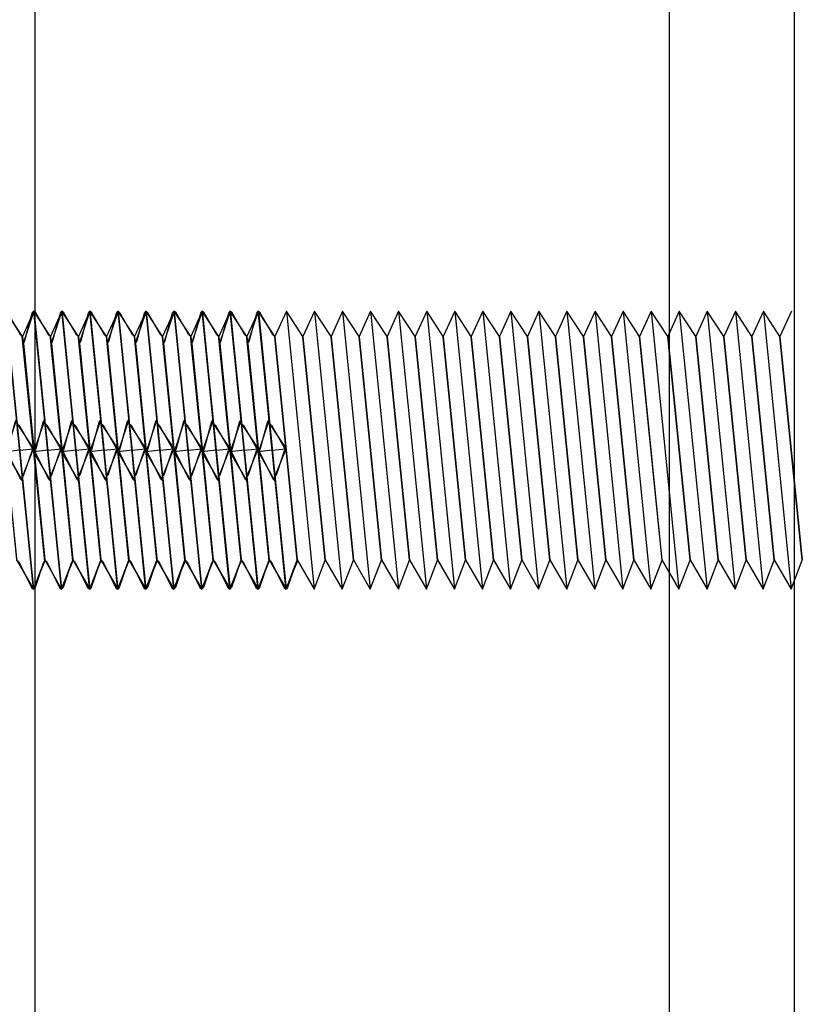
# Model space of a CAD drawing. Units: millimetres. Extents: x 28534 to 37673, y 1570 to 16285.
# Drawn here: x 33657 to 33702, y 12429 to 12486 of the extents above; entities that cross this region are included whole.
import ezdxf

# ---------------------------------------------------------------- set-up
doc = ezdxf.new("R2010")
doc.units = ezdxf.units.MM
doc.header["$MEASUREMENT"] = 0
doc.set_wipeout_variables(frame=1)
for name, pattern in [('Achse', [2300, 0, -800, 1500, 0]), ('Dot & Dashed', [67.027776, 35.277777, -17.638888, 0, -14.111111]), ('Wipeout_Contour', [1000, 0, -1000])]:
    doc.linetypes.add(name, pattern=pattern)
doc.layers.add('0_Pen_No__1', color=7, linetype='Continuous', lineweight=30)
doc.layers.add('A-NPLT_Pen_No__1', color=7, linetype='Continuous', lineweight=30)

# ---------------------------------------------------------------- blocks, each defined once
blk = doc.blocks.new('Conoid 12')
at = {"color": 254, "linetype": 'Wipeout_Contour', "lineweight": 0, "ltscale": 29.556947}
blk.add_wipeout([(-8.125, 0), (8.125, 0), (6.573, 0.812), (-6.573, 0.812)], dxfattribs=at)
at = {"layer": '0_Pen_No__1', "linetype": 'Continuous'}
for p, q in [((-6.573, 0.812), (-8.125, 0)), ((6.573, 0.812), (-6.573, 0.812)), ((8.125, 0), (6.573, 0.812)), ((-8.125, 0), (8.125, 0))]:
    blk.add_line(p, q, dxfattribs=at)
at = {"layer": '0_Pen_No__1', "linetype": 'Dot & Dashed'}
for p in [(-1.552, 0), (1.552, 0), (0, 0)]:
    blk.add_line(p, (0, 0.812), dxfattribs=at)
blk = doc.blocks.new('Conoid 12_2')
at = {"color": 254, "linetype": 'Wipeout_Contour', "lineweight": 0, "ltscale": 29.074778}
blk.add_wipeout([(-8.125, 0), (8.125, 0), (6.329, 0.812), (-6.329, 0.812)], dxfattribs=at)
at = {"layer": '0_Pen_No__1', "linetype": 'Continuous'}
for p, q in [((-6.329, 0.812), (-8.125, 0)), ((6.329, 0.812), (-6.329, 0.812)), ((8.125, 0), (6.329, 0.812)), ((-8.125, 0), (8.125, 0))]:
    blk.add_line(p, q, dxfattribs=at)
at = {"layer": '0_Pen_No__1', "linetype": 'Dot & Dashed'}
for p in [(-1.796, 0), (1.796, 0), (0, 0)]:
    blk.add_line(p, (0, 0.812), dxfattribs=at)
blk = doc.blocks.new('Conoid 12_3')
at = {"layer": '0_Pen_No__1', "linetype": 'Continuous'}
for p, q in [((-6.673, 0.712), (-8.025, 0.1)), ((-6.573, 0.812), (-6.673, 0.712)), ((-6.473, 0.812), (-6.573, 0.812)), ((-0.1, 0.812), (-6.473, 0.812)), ((-1.452, 0.1), (-0.1, 0.712)), ((-0.1, 0.712), (0, 0.812)), ((0, 0.812), (-0.1, 0.812)), ((0.1, 0.712), (0, 0.812)), ((0, 0.812), (0.1, 0.812)), ((0.1, 0.812), (6.473, 0.812)), ((1.452, 0.1), (0.1, 0.712)), ((6.473, 0.812), (6.573, 0.812)), ((6.573, 0.812), (6.673, 0.712)), ((6.673, 0.712), (8.025, 0.1)), ((-8.025, 0.1), (-8.125, 0)), ((-1.552, 0), (-1.452, 0.1)), ((0, 0), (-0.27, 0)), ((0.27, 0), (0, 0)), ((0.531, 0), (0.27, 0)), ((0.776, 0), (0.531, 0)), ((0.998, 0), (0.776, 0)), ((1.189, 0), (0.998, 0)), ((1.344, 0), (1.189, 0)), ((1.458, 0), (1.344, 0)), ((1.552, 0), (1.452, 0.1)), ((1.528, 0), (1.458, 0)), ((1.552, 0), (1.528, 0)), ((1.652, 0), (1.552, 0)), ((8.025, 0), (1.652, 0)), ((8.025, 0.1), (8.125, 0)), ((8.125, 0), (8.025, 0)), ((-8.125, 0), (-8.025, 0)), ((-8.025, 0), (-1.652, 0)), ((-1.652, 0), (-1.552, 0)), ((-1.528, 0), (-1.552, 0)), ((-1.458, 0), (-1.528, 0)), ((-1.344, 0), (-1.458, 0)), ((-1.189, 0), (-1.344, 0)), ((-0.998, 0), (-1.189, 0)), ((-0.776, 0), (-0.998, 0)), ((-0.531, 0), (-0.776, 0)), ((-0.27, 0), (-0.531, 0))]:
    blk.add_line(p, q, dxfattribs=at)
at = {"layer": '0_Pen_No__1', "linetype": 'Dot & Dashed'}
blk.add_line((0, 0), (0, 0.812), dxfattribs=at)
blk = doc.blocks.new('Conoid 12_4')
at = {"layer": '0_Pen_No__1', "linetype": 'Continuous'}
for p, q in [((-6.429, 0.712), (-8.025, 0.1)), ((-6.329, 0.812), (-6.429, 0.712)), ((-6.229, 0.812), (-6.329, 0.812)), ((-0.1, 0.812), (-6.229, 0.812)), ((-1.696, 0.1), (-0.1, 0.712)), ((-0.1, 0.712), (0, 0.812)), ((0, 0.812), (-0.1, 0.812)), ((0.1, 0.712), (0, 0.812)), ((0, 0.812), (0.1, 0.812)), ((0.1, 0.812), (6.229, 0.812)), ((1.696, 0.1), (0.1, 0.712)), ((6.229, 0.812), (6.329, 0.812)), ((6.329, 0.812), (6.429, 0.712)), ((6.429, 0.712), (8.025, 0.1)), ((-8.025, 0.1), (-8.125, 0)), ((-1.796, 0), (-1.696, 0.1)), ((0, 0), (-0.312, 0)), ((0.312, 0), (0, 0)), ((0.614, 0), (0.312, 0)), ((0.898, 0), (0.614, 0)), ((1.154, 0), (0.898, 0)), ((1.376, 0), (1.154, 0)), ((1.555, 0), (1.376, 0)), ((1.687, 0), (1.555, 0)), ((1.768, 0), (1.687, 0)), ((1.796, 0), (1.696, 0.1)), ((1.796, 0), (1.768, 0)), ((1.896, 0), (1.796, 0)), ((8.025, 0), (1.896, 0)), ((8.025, 0.1), (8.125, 0)), ((8.125, 0), (8.025, 0)), ((-8.125, 0), (-8.025, 0)), ((-8.025, 0), (-1.896, 0)), ((-1.896, 0), (-1.796, 0)), ((-1.768, 0), (-1.796, 0)), ((-1.687, 0), (-1.768, 0)), ((-1.555, 0), (-1.687, 0)), ((-1.376, 0), (-1.555, 0)), ((-1.154, 0), (-1.376, 0)), ((-0.898, 0), (-1.154, 0)), ((-0.614, 0), (-0.898, 0)), ((-0.312, 0), (-0.614, 0))]:
    blk.add_line(p, q, dxfattribs=at)
at = {"layer": '0_Pen_No__1', "linetype": 'Dot & Dashed'}
blk.add_line((0, 0), (0, 0.812), dxfattribs=at)

msp = doc.modelspace()

# ---------------------------------------------------------------- linework, layer by layer
at = {"layer": 'A-NPLT_Pen_No__1', "linetype": 'Achse'}
msp.add_line((33694.619, 13364.527), (33694.619, 10864.693), dxfattribs=at)
at = {"layer": 'A-NPLT_Pen_No__1', "linetype": 'Continuous'}
for p, q in [((33673.983, 12469.313), (33675.6, 12453.144)), ((33674.946, 12467.85), (33673.983, 12469.313)), ((33675.616, 12469.313), (33674.946, 12467.85)), ((33675.616, 12469.313), (33677.233, 12453.144)), ((33676.579, 12467.85), (33675.616, 12469.313)), ((33677.249, 12469.313), (33676.579, 12467.85)), ((33677.249, 12469.313), (33678.866, 12453.144)), ((33678.212, 12467.85), (33677.249, 12469.313)), ((33678.882, 12469.313), (33678.212, 12467.85)), ((33678.882, 12469.313), (33680.499, 12453.144)), ((33679.845, 12467.85), (33678.882, 12469.313)), ((33680.515, 12469.313), (33679.845, 12467.85)), ((33680.515, 12469.313), (33682.132, 12453.144)), ((33681.478, 12467.85), (33680.515, 12469.313)), ((33682.149, 12469.313), (33681.478, 12467.85)), ((33682.149, 12469.313), (33683.765, 12453.144)), ((33683.111, 12467.85), (33682.149, 12469.313)), ((33683.782, 12469.313), (33683.111, 12467.85)), ((33683.782, 12469.313), (33685.399, 12453.144)), ((33684.745, 12467.85), (33683.782, 12469.313)), ((33685.415, 12469.313), (33684.745, 12467.85)), ((33685.415, 12469.313), (33687.032, 12453.144)), ((33686.378, 12467.85), (33685.415, 12469.313)), ((33687.048, 12469.313), (33686.378, 12467.85)), ((33687.048, 12469.313), (33688.665, 12453.144)), ((33688.011, 12467.85), (33687.048, 12469.313)), ((33688.681, 12469.313), (33688.011, 12467.85)), ((33688.681, 12469.313), (33690.298, 12453.144)), ((33689.644, 12467.85), (33688.681, 12469.313)), ((33690.314, 12469.313), (33689.644, 12467.85)), ((33690.314, 12469.313), (33691.931, 12453.144)), ((33691.277, 12467.85), (33690.314, 12469.313)), ((33691.947, 12469.313), (33691.277, 12467.85)), ((33691.947, 12469.313), (33693.564, 12453.144)), ((33692.91, 12467.85), (33691.947, 12469.313)), ((33693.58, 12469.313), (33692.91, 12467.85)), ((33693.58, 12469.313), (33695.197, 12453.144)), ((33694.543, 12467.85), (33693.58, 12469.313)), ((33695.213, 12469.313), (33694.543, 12467.85)), ((33695.213, 12469.313), (33696.83, 12453.144)), ((33696.176, 12467.85), (33695.213, 12469.313)), ((33696.846, 12469.313), (33696.176, 12467.85)), ((33696.846, 12469.313), (33698.463, 12453.144)), ((33697.809, 12467.85), (33696.846, 12469.313)), ((33698.48, 12469.313), (33697.809, 12467.85)), ((33698.48, 12469.313), (33700.097, 12453.144)), ((33699.442, 12467.85), (33698.48, 12469.313)), ((33700.113, 12469.313), (33699.442, 12467.85)), ((33700.113, 12469.313), (33701.73, 12453.144)), ((33701.076, 12467.85), (33700.113, 12469.313)), ((33701.746, 12469.313), (33701.076, 12467.85)), ((33673.967, 12453.144), (33674.614, 12454.842)), ((33674.613, 12454.85), (33675.6, 12453.144)), ((33675.6, 12453.144), (33676.247, 12454.842)), ((33676.246, 12454.85), (33677.233, 12453.144)), ((33677.233, 12453.144), (33677.88, 12454.842)), ((33677.879, 12454.85), (33678.866, 12453.144)), ((33678.866, 12453.144), (33679.513, 12454.842)), ((33679.512, 12454.85), (33680.499, 12453.144)), ((33680.499, 12453.144), (33681.146, 12454.842)), ((33681.145, 12454.85), (33682.132, 12453.144)), ((33682.132, 12453.144), (33682.779, 12454.842)), ((33682.778, 12454.85), (33683.765, 12453.144)), ((33683.765, 12453.144), (33684.412, 12454.842)), ((33684.411, 12454.85), (33685.399, 12453.144)), ((33685.399, 12453.144), (33686.045, 12454.842)), ((33686.045, 12454.85), (33687.032, 12453.144)), ((33687.032, 12453.144), (33687.678, 12454.842)), ((33687.678, 12454.85), (33688.665, 12453.144)), ((33688.665, 12453.144), (33689.312, 12454.842)), ((33689.311, 12454.85), (33690.298, 12453.144)), ((33690.298, 12453.144), (33690.945, 12454.842)), ((33690.944, 12454.85), (33691.931, 12453.144)), ((33691.931, 12453.144), (33692.578, 12454.842)), ((33692.577, 12454.85), (33693.564, 12453.144)), ((33693.564, 12453.144), (33694.211, 12454.842)), ((33694.21, 12454.85), (33695.197, 12453.144)), ((33695.197, 12453.144), (33695.844, 12454.842)), ((33695.843, 12454.85), (33696.83, 12453.144)), ((33696.83, 12453.144), (33697.477, 12454.842)), ((33697.476, 12454.85), (33698.463, 12453.144)), ((33698.463, 12453.144), (33699.11, 12454.842)), ((33699.109, 12454.85), (33700.097, 12453.144)), ((33700.097, 12453.144), (33700.743, 12454.842)), ((33700.742, 12454.85), (33701.73, 12453.144)), ((33701.73, 12453.144), (33702.376, 12454.842))]:
    msp.add_line(p, q, dxfattribs=at)
at = {"layer": 'A-NPLT_Pen_No__1', "linetype": 'Continuous', "flags": 128}
for points in [[(33701.917, 10864.693), (33701.917, 13364.527)], [(33674.946, 12467.85), (33676.246, 12454.85)], [(33676.247, 12454.842), (33674.946, 12467.85)], [(33676.579, 12467.85), (33677.879, 12454.85)], [(33677.88, 12454.842), (33676.579, 12467.85)], [(33678.212, 12467.85), (33679.512, 12454.85)], [(33679.513, 12454.842), (33678.212, 12467.85)], [(33679.845, 12467.85), (33681.145, 12454.85)], [(33681.146, 12454.842), (33679.845, 12467.85)], [(33681.478, 12467.85), (33682.778, 12454.85)], [(33682.779, 12454.842), (33681.478, 12467.85)], [(33683.111, 12467.85), (33684.411, 12454.85)], [(33684.412, 12454.842), (33683.111, 12467.85)], [(33684.745, 12467.85), (33686.045, 12454.85)], [(33686.045, 12454.842), (33684.745, 12467.85)], [(33686.378, 12467.85), (33687.678, 12454.85)], [(33687.678, 12454.842), (33686.378, 12467.85)], [(33688.011, 12467.85), (33689.311, 12454.85)], [(33689.312, 12454.842), (33688.011, 12467.85)], [(33689.644, 12467.85), (33690.944, 12454.85)], [(33690.945, 12454.842), (33689.644, 12467.85)], [(33691.277, 12467.85), (33692.577, 12454.85)], [(33692.578, 12454.842), (33691.277, 12467.85)], [(33692.91, 12467.85), (33694.21, 12454.85)], [(33694.211, 12454.842), (33692.91, 12467.85)], [(33694.543, 12467.85), (33695.843, 12454.85)], [(33695.844, 12454.842), (33694.543, 12467.85)], [(33696.176, 12467.85), (33697.476, 12454.85)], [(33697.477, 12454.842), (33696.176, 12467.85)], [(33697.809, 12467.85), (33699.109, 12454.85)], [(33699.11, 12454.842), (33697.809, 12467.85)], [(33699.442, 12467.85), (33700.742, 12454.85)], [(33700.743, 12454.842), (33699.442, 12467.85)], [(33701.076, 12467.85), (33702.376, 12454.85)], [(33702.376, 12454.842), (33701.076, 12467.85)]]:
    msp.add_lwpolyline(points, dxfattribs=at)

# ---------------------------------------------------------------- block references
at = {"layer": '0_Pen_No__1', "linetype": 'Continuous', "zscale": 1000, "rotation": 275.7105931375188}
msp.add_blockref('Conoid 12', (33656.827, 12461.228), dxfattribs=at)

# ---------------------------------------------------------------- next in the draw order: block references
at = {"layer": '0_Pen_No__1', "linetype": 'Continuous', "zscale": 1000, "rotation": 95.71059313751861}
msp.add_blockref('Conoid 12_2', (33656.827, 12461.228), dxfattribs=at)

# ---------------------------------------------------------------- next in the draw order: block references
at = {"layer": '0_Pen_No__1', "linetype": 'Continuous', "zscale": 1000}
for name, rotation in [('Conoid 12_3', 275.7105931375188), ('Conoid 12_4', 95.71059313751861)]:
    msp.add_blockref(name, (33656.827, 12461.228), dxfattribs=dict(at, rotation=rotation))

# ---------------------------------------------------------------- next in the draw order: block references
at = {"layer": '0_Pen_No__1', "linetype": 'Continuous', "zscale": 1000, "rotation": 275.7105931375188}
msp.add_blockref('Conoid 12', (33658.46, 12461.228), dxfattribs=at)

# ---------------------------------------------------------------- next in the draw order: block references
at = {"layer": '0_Pen_No__1', "linetype": 'Continuous', "zscale": 1000, "rotation": 95.71059313751861}
msp.add_blockref('Conoid 12_2', (33658.46, 12461.228), dxfattribs=at)

# ---------------------------------------------------------------- next in the draw order: linework, layer by layer
at = {"layer": 'A-NPLT_Pen_No__1', "linetype": 'Achse'}
msp.add_line((33657.712, 13364.527), (33657.712, 10864.693), dxfattribs=at)
at = {"layer": 'A-NPLT_Pen_No__1', "linetype": 'Continuous'}
for p, q in [((33656.019, 12469.313), (33657.636, 12453.144)), ((33656.982, 12467.85), (33656.019, 12469.313)), ((33657.652, 12469.313), (33656.982, 12467.85)), ((33656.649, 12454.85), (33657.636, 12453.144))]:
    msp.add_line(p, q, dxfattribs=at)

# ---------------------------------------------------------------- next in the draw order: block references
at = {"layer": '0_Pen_No__1', "linetype": 'Continuous', "zscale": 1000}
for name, rotation in [('Conoid 12_3', 275.7105931375188), ('Conoid 12_4', 95.71059313751861)]:
    msp.add_blockref(name, (33658.46, 12461.228), dxfattribs=dict(at, rotation=rotation))

# ---------------------------------------------------------------- next in the draw order: block references
at = {"layer": '0_Pen_No__1', "linetype": 'Continuous', "zscale": 1000, "rotation": 275.7105931375188}
msp.add_blockref('Conoid 12', (33660.094, 12461.228), dxfattribs=at)

# ---------------------------------------------------------------- next in the draw order: block references
at = {"layer": '0_Pen_No__1', "linetype": 'Continuous', "zscale": 1000, "rotation": 95.71059313751861}
msp.add_blockref('Conoid 12_2', (33660.094, 12461.228), dxfattribs=at)

# ---------------------------------------------------------------- next in the draw order: linework, layer by layer
at = {"layer": 'A-NPLT_Pen_No__1', "linetype": 'Continuous'}
for p, q in [((33657.652, 12469.313), (33659.269, 12453.144)), ((33658.615, 12467.85), (33657.652, 12469.313)), ((33659.285, 12469.313), (33658.615, 12467.85)), ((33657.636, 12453.144), (33658.283, 12454.842)), ((33658.282, 12454.85), (33659.269, 12453.144))]:
    msp.add_line(p, q, dxfattribs=at)
at = {"layer": 'A-NPLT_Pen_No__1', "linetype": 'Continuous', "flags": 128}
for points in [[(33656.982, 12467.85), (33658.282, 12454.85)], [(33658.283, 12454.842), (33656.982, 12467.85)]]:
    msp.add_lwpolyline(points, dxfattribs=at)

# ---------------------------------------------------------------- next in the draw order: block references
at = {"layer": '0_Pen_No__1', "linetype": 'Continuous', "zscale": 1000}
for name, rotation in [('Conoid 12_3', 275.7105931375188), ('Conoid 12_4', 95.71059313751861)]:
    msp.add_blockref(name, (33660.094, 12461.228), dxfattribs=dict(at, rotation=rotation))

# ---------------------------------------------------------------- next in the draw order: block references
at = {"layer": '0_Pen_No__1', "linetype": 'Continuous', "zscale": 1000, "rotation": 275.7105931375188}
msp.add_blockref('Conoid 12', (33661.727, 12461.228), dxfattribs=at)

# ---------------------------------------------------------------- next in the draw order: block references
at = {"layer": '0_Pen_No__1', "linetype": 'Continuous', "zscale": 1000, "rotation": 95.71059313751861}
msp.add_blockref('Conoid 12_2', (33661.727, 12461.228), dxfattribs=at)

# ---------------------------------------------------------------- next in the draw order: linework, layer by layer
at = {"layer": 'A-NPLT_Pen_No__1', "linetype": 'Continuous'}
for p, q in [((33659.285, 12469.313), (33660.902, 12453.144)), ((33660.248, 12467.85), (33659.285, 12469.313)), ((33660.918, 12469.313), (33660.248, 12467.85)), ((33659.269, 12453.144), (33659.916, 12454.842)), ((33659.915, 12454.85), (33660.902, 12453.144))]:
    msp.add_line(p, q, dxfattribs=at)
at = {"layer": 'A-NPLT_Pen_No__1', "linetype": 'Continuous', "flags": 128}
for points in [[(33658.615, 12467.85), (33659.915, 12454.85)], [(33659.916, 12454.842), (33658.615, 12467.85)]]:
    msp.add_lwpolyline(points, dxfattribs=at)

# ---------------------------------------------------------------- next in the draw order: block references
at = {"layer": '0_Pen_No__1', "linetype": 'Continuous', "zscale": 1000}
for name, rotation in [('Conoid 12_3', 275.7105931375188), ('Conoid 12_4', 95.71059313751861)]:
    msp.add_blockref(name, (33661.727, 12461.228), dxfattribs=dict(at, rotation=rotation))

# ---------------------------------------------------------------- next in the draw order: block references
at = {"layer": '0_Pen_No__1', "linetype": 'Continuous', "zscale": 1000, "rotation": 275.7105931375188}
msp.add_blockref('Conoid 12', (33663.36, 12461.228), dxfattribs=at)

# ---------------------------------------------------------------- next in the draw order: block references
at = {"layer": '0_Pen_No__1', "linetype": 'Continuous', "zscale": 1000, "rotation": 95.71059313751861}
msp.add_blockref('Conoid 12_2', (33663.36, 12461.228), dxfattribs=at)

# ---------------------------------------------------------------- next in the draw order: linework, layer by layer
at = {"layer": 'A-NPLT_Pen_No__1', "linetype": 'Continuous'}
for p, q in [((33660.918, 12469.313), (33662.535, 12453.144)), ((33661.881, 12467.85), (33660.918, 12469.313)), ((33662.551, 12469.313), (33661.881, 12467.85)), ((33660.902, 12453.144), (33661.549, 12454.842)), ((33661.548, 12454.85), (33662.535, 12453.144))]:
    msp.add_line(p, q, dxfattribs=at)
at = {"layer": 'A-NPLT_Pen_No__1', "linetype": 'Continuous', "flags": 128}
for points in [[(33660.248, 12467.85), (33661.548, 12454.85)], [(33661.549, 12454.842), (33660.248, 12467.85)]]:
    msp.add_lwpolyline(points, dxfattribs=at)

# ---------------------------------------------------------------- next in the draw order: block references
at = {"layer": '0_Pen_No__1', "linetype": 'Continuous', "zscale": 1000}
for name, rotation in [('Conoid 12_3', 275.7105931375188), ('Conoid 12_4', 95.71059313751861)]:
    msp.add_blockref(name, (33663.36, 12461.228), dxfattribs=dict(at, rotation=rotation))

# ---------------------------------------------------------------- next in the draw order: block references
at = {"layer": '0_Pen_No__1', "linetype": 'Continuous', "zscale": 1000, "rotation": 275.7105931375188}
msp.add_blockref('Conoid 12', (33664.993, 12461.228), dxfattribs=at)

# ---------------------------------------------------------------- next in the draw order: block references
at = {"layer": '0_Pen_No__1', "linetype": 'Continuous', "zscale": 1000, "rotation": 95.71059313751861}
msp.add_blockref('Conoid 12_2', (33664.993, 12461.228), dxfattribs=at)

# ---------------------------------------------------------------- next in the draw order: linework, layer by layer
at = {"layer": 'A-NPLT_Pen_No__1', "linetype": 'Continuous'}
for p, q in [((33662.551, 12469.313), (33664.168, 12453.144)), ((33663.514, 12467.85), (33662.551, 12469.313)), ((33664.184, 12469.313), (33663.514, 12467.85)), ((33662.535, 12453.144), (33663.182, 12454.842)), ((33663.181, 12454.85), (33664.168, 12453.144))]:
    msp.add_line(p, q, dxfattribs=at)
at = {"layer": 'A-NPLT_Pen_No__1', "linetype": 'Continuous', "flags": 128}
for points in [[(33661.881, 12467.85), (33663.181, 12454.85)], [(33663.182, 12454.842), (33661.881, 12467.85)]]:
    msp.add_lwpolyline(points, dxfattribs=at)

# ---------------------------------------------------------------- next in the draw order: block references
at = {"layer": '0_Pen_No__1', "linetype": 'Continuous', "zscale": 1000}
for name, rotation in [('Conoid 12_3', 275.7105931375188), ('Conoid 12_4', 95.71059313751861)]:
    msp.add_blockref(name, (33664.993, 12461.228), dxfattribs=dict(at, rotation=rotation))

# ---------------------------------------------------------------- next in the draw order: block references
at = {"layer": '0_Pen_No__1', "linetype": 'Continuous', "zscale": 1000, "rotation": 275.7105931375188}
msp.add_blockref('Conoid 12', (33666.626, 12461.228), dxfattribs=at)

# ---------------------------------------------------------------- next in the draw order: block references
at = {"layer": '0_Pen_No__1', "linetype": 'Continuous', "zscale": 1000, "rotation": 95.71059313751861}
msp.add_blockref('Conoid 12_2', (33666.626, 12461.228), dxfattribs=at)

# ---------------------------------------------------------------- next in the draw order: linework, layer by layer
at = {"layer": 'A-NPLT_Pen_No__1', "linetype": 'Continuous'}
for p, q in [((33664.184, 12469.313), (33665.801, 12453.144)), ((33665.147, 12467.85), (33664.184, 12469.313)), ((33665.817, 12469.313), (33665.147, 12467.85)), ((33664.168, 12453.144), (33664.815, 12454.842)), ((33664.814, 12454.85), (33665.801, 12453.144))]:
    msp.add_line(p, q, dxfattribs=at)
at = {"layer": 'A-NPLT_Pen_No__1', "linetype": 'Continuous', "flags": 128}
for points in [[(33663.514, 12467.85), (33664.814, 12454.85)], [(33664.815, 12454.842), (33663.514, 12467.85)]]:
    msp.add_lwpolyline(points, dxfattribs=at)

# ---------------------------------------------------------------- next in the draw order: block references
at = {"layer": '0_Pen_No__1', "linetype": 'Continuous', "zscale": 1000}
for name, rotation in [('Conoid 12_3', 275.7105931375188), ('Conoid 12_4', 95.71059313751861)]:
    msp.add_blockref(name, (33666.626, 12461.228), dxfattribs=dict(at, rotation=rotation))

# ---------------------------------------------------------------- next in the draw order: block references
at = {"layer": '0_Pen_No__1', "linetype": 'Continuous', "zscale": 1000, "rotation": 275.7105931375188}
msp.add_blockref('Conoid 12', (33668.259, 12461.228), dxfattribs=at)

# ---------------------------------------------------------------- next in the draw order: block references
at = {"layer": '0_Pen_No__1', "linetype": 'Continuous', "zscale": 1000, "rotation": 95.71059313751861}
msp.add_blockref('Conoid 12_2', (33668.259, 12461.228), dxfattribs=at)

# ---------------------------------------------------------------- next in the draw order: linework, layer by layer
at = {"layer": 'A-NPLT_Pen_No__1', "linetype": 'Continuous'}
for p, q in [((33665.817, 12469.313), (33667.434, 12453.144)), ((33666.78, 12467.85), (33665.817, 12469.313)), ((33667.451, 12469.313), (33666.78, 12467.85)), ((33665.801, 12453.144), (33666.448, 12454.842)), ((33666.447, 12454.85), (33667.434, 12453.144))]:
    msp.add_line(p, q, dxfattribs=at)
at = {"layer": 'A-NPLT_Pen_No__1', "linetype": 'Continuous', "flags": 128}
for points in [[(33665.147, 12467.85), (33666.447, 12454.85)], [(33666.448, 12454.842), (33665.147, 12467.85)]]:
    msp.add_lwpolyline(points, dxfattribs=at)

# ---------------------------------------------------------------- next in the draw order: block references
at = {"layer": '0_Pen_No__1', "linetype": 'Continuous', "zscale": 1000}
for name, rotation in [('Conoid 12_3', 275.7105931375188), ('Conoid 12_4', 95.71059313751861)]:
    msp.add_blockref(name, (33668.259, 12461.228), dxfattribs=dict(at, rotation=rotation))

# ---------------------------------------------------------------- next in the draw order: block references
at = {"layer": '0_Pen_No__1', "linetype": 'Continuous', "zscale": 1000, "rotation": 275.7105931375188}
msp.add_blockref('Conoid 12', (33669.892, 12461.228), dxfattribs=at)

# ---------------------------------------------------------------- next in the draw order: block references
at = {"layer": '0_Pen_No__1', "linetype": 'Continuous', "zscale": 1000, "rotation": 95.71059313751861}
msp.add_blockref('Conoid 12_2', (33669.892, 12461.228), dxfattribs=at)

# ---------------------------------------------------------------- next in the draw order: linework, layer by layer
at = {"layer": 'A-NPLT_Pen_No__1', "linetype": 'Continuous'}
for p, q in [((33667.451, 12469.313), (33669.068, 12453.144)), ((33668.413, 12467.85), (33667.451, 12469.313)), ((33669.084, 12469.313), (33668.413, 12467.85)), ((33667.434, 12453.144), (33668.081, 12454.842)), ((33668.08, 12454.85), (33669.068, 12453.144))]:
    msp.add_line(p, q, dxfattribs=at)
at = {"layer": 'A-NPLT_Pen_No__1', "linetype": 'Continuous', "flags": 128}
for points in [[(33666.78, 12467.85), (33668.08, 12454.85)], [(33668.081, 12454.842), (33666.78, 12467.85)]]:
    msp.add_lwpolyline(points, dxfattribs=at)

# ---------------------------------------------------------------- next in the draw order: block references
at = {"layer": '0_Pen_No__1', "linetype": 'Continuous', "zscale": 1000}
for name, rotation in [('Conoid 12_3', 275.7105931375188), ('Conoid 12_4', 95.71059313751861)]:
    msp.add_blockref(name, (33669.892, 12461.228), dxfattribs=dict(at, rotation=rotation))

# ---------------------------------------------------------------- next in the draw order: block references
at = {"layer": '0_Pen_No__1', "linetype": 'Continuous', "zscale": 1000, "rotation": 275.7105931375188}
msp.add_blockref('Conoid 12', (33671.525, 12461.228), dxfattribs=at)

# ---------------------------------------------------------------- next in the draw order: linework, layer by layer
at = {"layer": 'A-NPLT_Pen_No__1', "linetype": 'Continuous'}
for p, q in [((33673.983, 12469.313), (33673.313, 12467.85)), ((33672.98, 12454.85), (33673.967, 12453.144))]:
    msp.add_line(p, q, dxfattribs=at)
at = {"layer": 'A-NPLT_Pen_No__1', "linetype": 'Continuous', "flags": 128}
for points in [[(33673.313, 12467.85), (33674.613, 12454.85)], [(33674.614, 12454.842), (33673.313, 12467.85)]]:
    msp.add_lwpolyline(points, dxfattribs=at)

# ---------------------------------------------------------------- next in the draw order: block references
at = {"layer": '0_Pen_No__1', "linetype": 'Continuous', "zscale": 1000, "rotation": 95.71059313751861}
msp.add_blockref('Conoid 12_2', (33671.525, 12461.228), dxfattribs=at)

# ---------------------------------------------------------------- next in the draw order: linework, layer by layer
at = {"layer": 'A-NPLT_Pen_No__1', "linetype": 'Continuous'}
for p, q in [((33669.084, 12469.313), (33670.701, 12453.144)), ((33670.047, 12467.85), (33669.084, 12469.313)), ((33670.717, 12469.313), (33670.047, 12467.85)), ((33670.717, 12469.313), (33670.047, 12467.85)), ((33670.717, 12469.313), (33672.334, 12453.144)), ((33671.68, 12467.85), (33670.717, 12469.313)), ((33670.717, 12469.313), (33672.334, 12453.144)), ((33671.68, 12467.85), (33670.717, 12469.313)), ((33672.35, 12469.313), (33671.68, 12467.85)), ((33672.35, 12469.313), (33673.967, 12453.144)), ((33673.313, 12467.85), (33672.35, 12469.313)), ((33669.068, 12453.144), (33669.714, 12454.842)), ((33669.713, 12454.85), (33670.701, 12453.144)), ((33670.701, 12453.144), (33671.347, 12454.842)), ((33671.347, 12454.85), (33672.334, 12453.144)), ((33671.347, 12454.85), (33672.334, 12453.144)), ((33672.334, 12453.144), (33672.981, 12454.842)), ((33672.334, 12453.144), (33672.981, 12454.842))]:
    msp.add_line(p, q, dxfattribs=at)
at = {"layer": 'A-NPLT_Pen_No__1', "linetype": 'Continuous', "flags": 128}
for points in [[(33668.413, 12467.85), (33669.713, 12454.85)], [(33669.714, 12454.842), (33668.413, 12467.85)], [(33670.047, 12467.85), (33671.347, 12454.85)], [(33671.347, 12454.842), (33670.047, 12467.85)], [(33670.047, 12467.85), (33671.347, 12454.85)], [(33672.981, 12454.842), (33671.68, 12467.85)], [(33671.68, 12467.85), (33672.98, 12454.85)], [(33672.981, 12454.842), (33671.68, 12467.85)]]:
    msp.add_lwpolyline(points, dxfattribs=at)

# ---------------------------------------------------------------- next in the draw order: block references
at = {"layer": '0_Pen_No__1', "linetype": 'Continuous', "zscale": 1000}
for name, rotation in [('Conoid 12_3', 275.7105931375188), ('Conoid 12_4', 95.71059313751861)]:
    msp.add_blockref(name, (33671.525, 12461.228), dxfattribs=dict(at, rotation=rotation))

doc.saveas('drawing.dxf')
